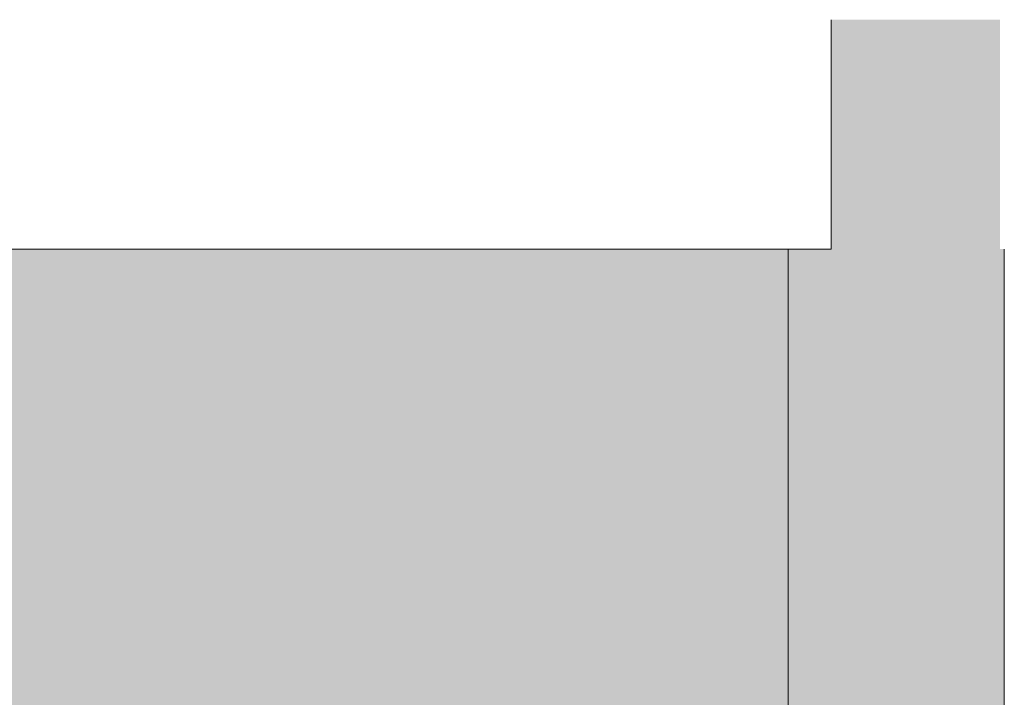
# Model space of a CAD drawing. Units: millimetres. Extents: x -5629 to 24113, y -1640 to 11000.
# Drawn here: x -1513 to -375, y 3237 to 4020 of the extents above; entities that cross this region are included whole.
import ezdxf

# ---------------------------------------------------------------- set-up
doc = ezdxf.new("R2010")
doc.units = ezdxf.units.MM
doc.header["$MEASUREMENT"] = 0
doc.layers.add('AR - SEINAD - siseseinad', color=7, linetype='Continuous')
doc.layers.add('AR - SEINAD - siseseinad_Pen_No__87', color=7, linetype='Continuous', lineweight=9, true_color=0x8a8a8a)

# ---------------------------------------------------------------- blocks, each defined once
blk = doc.blocks.new('Section Element_1_1')
at = {"layer": 'AR - SEINAD - siseseinad_Pen_No__87', "linetype": 'Continuous', "lineweight": 9, "true_color": 0x8a8a8a}
blk.add_hatch(color=252, dxfattribs=at).paths.add_polyline_path([(-5074.5, 3755), (-5074.5, 3220), (-624.5, 3220), (-624.5, 3755)])
at = {"layer": 'AR - SEINAD - siseseinad_Pen_No__87', "color": 252, "linetype": 'Continuous', "lineweight": 9, "true_color": 0x8a8a8a}
blk.add_line((-624.5, 3755), (-5074.5, 3755), dxfattribs=at)
blk = doc.blocks.new('Section Element_3_1')
at = {"layer": 'AR - SEINAD - siseseinad', "linetype": 'Continuous', "lineweight": 0, "true_color": 0x000000}
for points in [[(-619.5, 3755), (-619.5, 2900), (-379.5, 2900), (-379.5, 3755), (-379.5, 4020), (-574.5, 4020), (-574.5, 3755)], [(-624.5, 2900), (-619.5, 2900), (-619.5, 3755), (-624.5, 3755)], [(-374.5, 3755), (-379.5, 3755), (-379.5, 2900), (-374.5, 2900)]]:
    blk.add_hatch(color=18, dxfattribs=at).paths.add_polyline_path(points)
at = {"layer": 'AR - SEINAD - siseseinad_Pen_No__87', "color": 252, "linetype": 'Continuous', "lineweight": 9, "true_color": 0x8a8a8a}
for p, q in [((-574.5, 4020), (-574.5, 3755)), ((-624.5, 3755), (-624.5, 2900)), ((-619.5, 3755), (-624.5, 3755)), ((-574.5, 3755), (-619.5, 3755)), ((-374.5, 3755), (-374.5, 3017))]:
    blk.add_line(p, q, dxfattribs=at)

msp = doc.modelspace()

# ---------------------------------------------------------------- block references
at = {"layer": 'AR - SEINAD - siseseinad', "lineweight": 0}
for name in ['Section Element_3_1', 'Section Element_1_1']:
    msp.add_blockref(name, (0, 0), dxfattribs=at)

doc.saveas('drawing.dxf')
